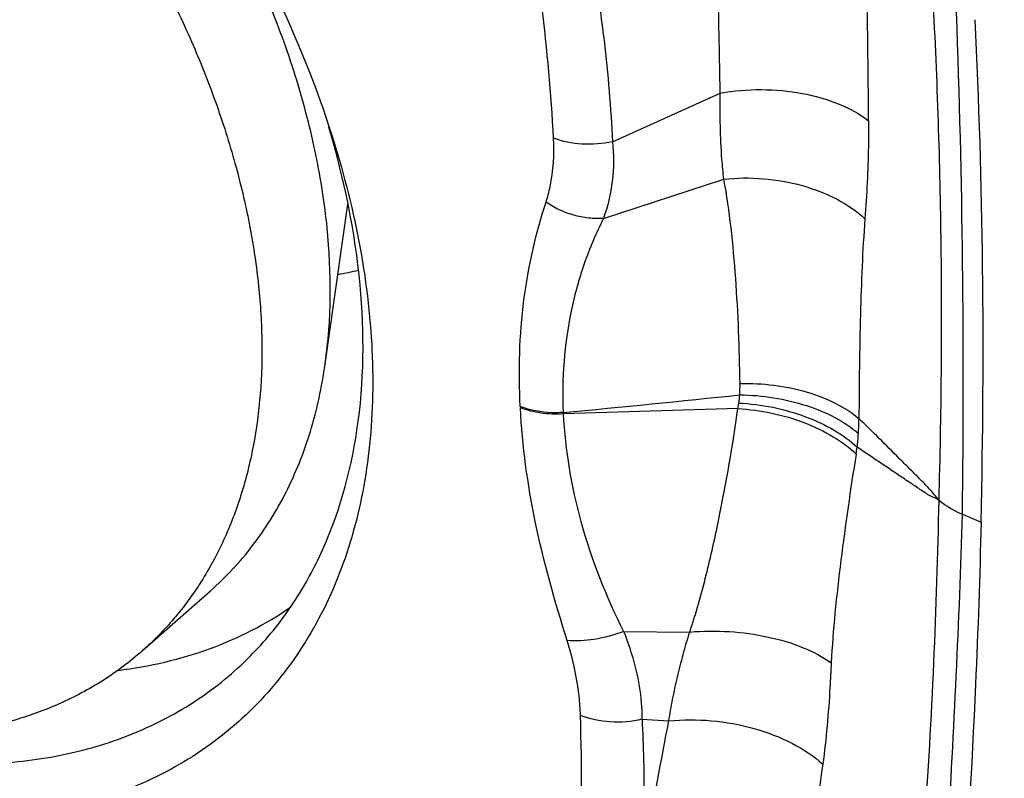
# Model space of a CAD drawing. Units: millimetres. Extents: x 0 to 841, y 0 to 594.
# Drawn here: x 126 to 129, y 206 to 209 of the extents above; entities that cross this region are included whole.
import ezdxf

# ---------------------------------------------------------------- set-up
doc = ezdxf.new("R2010")
doc.units = ezdxf.units.MM
doc.header["$LTSCALE"] = 46.255
for name, color, linetype in [('607087453-000_CL', 7, 'CONTINUOUS'), ('607087776-000_CL', 7, 'CONTINUOUS'), ('RS0834_M4X10_8_CL', 7, 'CONTINUOUS')]:
    doc.layers.add(name, color=color, linetype=linetype)

msp = doc.modelspace()

# ---------------------------------------------------------------- linework, layer by layer
at = {"layer": '607087453-000_CL', "color": 9, "linetype": 'CONTINUOUS'}
for p, q in [((127.878, 208.4931), (128.2756, 208.6722)), ((127.8441, 208.2101), (128.2887, 208.3549)), ((127.5376, 207.5159), (127.5379, 207.5115)), ((127.6958, 207.494), (127.6959, 207.489)), ((129.1684, 207.119), (129.2375, 207.0894)), ((127.9188, 206.6864), (128.1628, 206.6841)), ((127.9866, 206.3621), (128.0857, 206.356))]:
    msp.add_line(p, q, dxfattribs=at)
for centre, radius, start, end in [((102.1339, 208.4627), 26.6886, 0.23074, 1.4339), ((120.4959, 208.1207), 7.1749, 3.0834, 7.00295), ((93.3128, 207.6277), 35.8592, 359.18719, 2.14802), ((126.6513, 209.219), 1.234, 279.9959, 283.5741), ((127.5305, 207.5901), 0.8177, 357.8336, 0.7918), ((122.6269, 261.5091), 54.2524, 275.36103, 276.05293), ((127.9456, 207.5937), 0.4035, 350.7553, 355.0952), ((127.0268, 207.7433), 1.3344, 349.8555, 350.754), ((129.8469, 146.1242), 61.4025, 91.405948, 92.007502), ((127.4958, 207.4961), 1.2916, 356.4766, 358.9224), ((127.8191, 207.4761), 0.9676, 353.4648, 356.4817), ((126.5972, 207.6867), 2.2067, 350.9735, 351.6435), ((120.2241, 206.1298), 7.5395, 357.47046, 1.87686)]:
    msp.add_arc(centre, radius, start, end, dxfattribs=at)
at = {"layer": '607087453-000_CL', "color": 7, "linetype": 'CONTINUOUS'}
msp.add_ellipse((116.4142, 197.6576), major_axis=(8.1536, 20.6031), ratio=0.480847, start_param=-0.916304, end_param=-0.814555, dxfattribs=at)
for points, knots in [([(125.5075, 210.5358), (125.8122, 210.2596), (126.2177, 209.7899), (126.6223, 209.093), (126.7733, 208.7282), (126.833, 208.5456)], [0, 0, 0, 0, 0.511286, 0.761143, 1, 1, 1, 1]), ([(126.833, 208.5456), (126.9174, 208.2872), (127.0005, 207.8943), (126.9923, 207.3818), (126.9281, 207.0383), (126.8063, 206.7316), (126.6287, 206.4692), (126.3992, 206.2584), (126.1238, 206.1049), (125.8101, 206.0119), (125.4657, 205.9807), (125.0985, 206.011), (124.716, 206.1015), (124.3263, 206.25), (123.799, 206.5255), (123.4317, 206.8011), (123.2029, 207.0084)], [0, 0, 0, 0, 0.136153, 0.198053, 0.255864, 0.31021, 0.362168, 0.413187, 0.464873, 0.51872, 0.575879, 0.637052, 0.702496, 0.772084, 0.845377, 1, 1, 1, 1]), ([(126.5418, 206.5957), (126.594, 206.6485), (126.6904, 206.765), (126.8459, 207.0366), (126.9604, 207.4436), (126.9649, 207.9853), (126.8882, 208.356), (126.8319, 208.545)], [0, 0, 0, 0, 0.108002, 0.218643, 0.453334, 0.713164, 1, 1, 1, 1]), ([(129.2375, 207.0894), (129.2328, 206.8897), (129.2049, 206.0726), (129.1428, 205.2569), (129.0789, 204.6425)], [0, 0, 0, 0, 0.244394, 1, 1, 1, 1]), ([(126.0536, 206.5424), (126.1695, 206.5568), (126.3935, 206.6082), (126.5988, 206.7129), (126.69, 206.7759)], [0, 0, 0, 0, 0.513022, 1, 1, 1, 1]), ([(124.3141, 206.4994), (124.521, 206.398), (124.8395, 206.2776), (125.2706, 206.2015), (125.5722, 206.1904), (125.8556, 206.2242), (126.116, 206.3029), (126.3485, 206.4254), (126.4819, 206.5353), (126.5418, 206.5957)], [0, 0, 0, 0, 0.290822, 0.424953, 0.551283, 0.670411, 0.783577, 0.89265, 1, 1, 1, 1])]:
    msp.add_open_spline(points, degree=3, knots=knots, dxfattribs=at)
at = {"layer": '607087453-000_CL', "color": 9, "linetype": 'CONTINUOUS'}
for points, knots in [([(128.2755, 208.6722), (128.2744, 208.7176), (128.2727, 208.8088), (128.2688, 208.9926), (128.2664, 209.1311), (128.2649, 209.2239)], [0, 0, 0, 0, 0.246882, 0.495902, 1, 1, 1, 1]), ([(129.0824, 207.1705), (129.0911, 207.4834), (129.0972, 208.1017), (129.0766, 208.7198), (129.0604, 209.0246)], [0, 0, 0, 0, 0.506247, 1, 1, 1, 1]), ([(127.83, 208.9923), (127.836, 208.9505), (127.8499, 208.8466), (127.8662, 208.6801), (127.875, 208.5553), (127.8781, 208.4931)], [0, 0, 0, 0, 0.252386, 0.627224, 1, 1, 1, 1]), ([(128.2756, 208.6722), (128.3255, 208.6812), (128.4269, 208.6897), (128.5755, 208.6765), (128.7104, 208.6387), (128.7895, 208.5957), (128.8223, 208.5702)], [0, 0, 0, 0, 0.266865, 0.532597, 0.781131, 1, 1, 1, 1]), ([(128.2887, 208.3549), (128.2858, 208.3795), (128.2756, 208.485), (128.2742, 208.5911), (128.2756, 208.6722)], [0, 0, 0, 0, 0.23407, 1, 1, 1, 1]), ([(128.8223, 208.5702), (128.8224, 208.5386), (128.8217, 208.4181), (128.8157, 208.2977), (128.809, 208.2091)], [0, 0, 0, 0, 0.262275, 1, 1, 1, 1]), ([(127.6326, 208.2701), (127.6387, 208.2888), (127.659, 208.366), (127.6636, 208.4468), (127.6604, 208.5066)], [0, 0, 0, 0, 0.2477, 1, 1, 1, 1]), ([(127.878, 208.4931), (127.8411, 208.485), (127.767, 208.4795), (127.6937, 208.4936), (127.6604, 208.5066)], [0, 0, 0, 0, 0.513975, 1, 1, 1, 1]), ([(127.878, 208.4931), (127.8826, 208.4448), (127.8826, 208.3484), (127.8607, 208.2542), (127.8441, 208.2101)], [0, 0, 0, 0, 0.506952, 1, 1, 1, 1]), ([(128.2887, 208.3549), (128.337, 208.3602), (128.4347, 208.3612), (128.5764, 208.3363), (128.7045, 208.2871), (128.7783, 208.2374), (128.809, 208.2091)], [0, 0, 0, 0, 0.262556, 0.524894, 0.774101, 1, 1, 1, 1]), ([(128.3482, 207.6014), (128.3464, 207.7306), (128.3393, 207.9225), (128.3169, 208.1738), (128.2998, 208.2957), (128.2888, 208.3549)], [0, 0, 0, 0, 0.512276, 0.761106, 1, 1, 1, 1]), ([(127.5376, 207.5159), (127.5305, 207.6471), (127.5379, 207.9031), (127.5944, 208.153), (127.6326, 208.2701)], [0, 0, 0, 0, 0.516116, 1, 1, 1, 1]), ([(127.8441, 208.2101), (127.8259, 208.2088), (127.7517, 208.2108), (127.6782, 208.238), (127.6326, 208.2701)], [0, 0, 0, 0, 0.246539, 1, 1, 1, 1]), ([(127.8441, 208.2101), (127.8172, 208.1557), (127.7697, 208.0438), (127.704, 207.8062), (127.6907, 207.6188), (127.6957, 207.494)], [0, 0, 0, 0, 0.246475, 0.492556, 1, 1, 1, 1]), ([(128.809, 208.2091), (128.8002, 208.0913), (128.7904, 207.8454), (128.7874, 207.5996), (128.7871, 207.4718)], [0, 0, 0, 0, 0.480476, 1, 1, 1, 1]), ([(128.3481, 207.6014), (128.4312, 207.603), (128.5541, 207.5883), (128.6996, 207.5327), (128.7612, 207.4937), (128.7871, 207.4718)], [0, 0, 0, 0, 0.535642, 0.781084, 1, 1, 1, 1]), ([(128.3476, 207.5592), (128.4308, 207.5581), (128.5534, 207.5394), (128.6979, 207.4798), (128.7591, 207.4393), (128.7849, 207.4168)], [0, 0, 0, 0, 0.533966, 0.779987, 1, 1, 1, 1]), ([(128.3439, 207.5289), (128.4275, 207.525), (128.5504, 207.5001), (128.6941, 207.4338), (128.755, 207.3902), (128.7805, 207.366)], [0, 0, 0, 0, 0.530371, 0.77747, 1, 1, 1, 1]), ([(127.6957, 207.494), (127.6818, 207.4931), (127.6284, 207.4922), (127.5744, 207.5015), (127.5376, 207.5159)], [0, 0, 0, 0, 0.261154, 1, 1, 1, 1]), ([(127.7107, 206.6526), (127.6648, 206.7969), (127.5855, 207.0791), (127.5448, 207.3704), (127.5378, 207.5115)], [0, 0, 0, 0, 0.517306, 1, 1, 1, 1]), ([(127.696, 207.489), (127.6684, 207.4872), (127.6145, 207.4891), (127.5619, 207.5019), (127.5379, 207.5114)], [0, 0, 0, 0, 0.516551, 1, 1, 1, 1]), ([(127.6959, 207.489), (127.7028, 207.3552), (127.7501, 207.0775), (127.8534, 206.816), (127.9188, 206.6864)], [0, 0, 0, 0, 0.479887, 1, 1, 1, 1]), ([(128.163, 206.684), (128.1861, 206.7533), (128.2247, 206.892), (128.2861, 207.1666), (128.321, 207.3721), (128.3405, 207.5083)], [0, 0, 0, 0, 0.259504, 0.511172, 1, 1, 1, 1]), ([(128.3403, 207.5083), (128.424, 207.5039), (128.547, 207.4779), (128.6904, 207.4098), (128.7512, 207.3652), (128.7766, 207.3405)], [0, 0, 0, 0, 0.529074, 0.77644, 1, 1, 1, 1]), ([(129.0823, 207.1706), (129.0701, 207.1845), (129.048, 207.213), (129.0097, 207.2504), (128.9729, 207.2876), (128.9235, 207.3369), (128.8617, 207.3984), (128.812, 207.4473), (128.7871, 207.4718)], [0, 0, 0, 0, 0.131566, 0.256201, 0.380058, 0.503961, 0.7519, 1, 1, 1, 1]), ([(128.7765, 207.3405), (128.7558, 207.2102), (128.7272, 207.0149), (128.6979, 206.758), (128.6877, 206.6317), (128.6848, 206.5705)], [0, 0, 0, 0, 0.510351, 0.763024, 1, 1, 1, 1]), ([(129.0823, 207.1706), (129.0762, 207.1738), (129.0638, 207.1801), (129.0444, 207.1889), (129.0262, 207.2011), (129.0012, 207.2177), (128.9698, 207.2387), (128.9194, 207.2724), (128.8563, 207.3148), (128.8058, 207.3489), (128.7805, 207.366)], [0, 0, 0, 0, 0.057721, 0.115603, 0.177222, 0.240008, 0.365838, 0.492014, 0.745367, 1, 1, 1, 1]), ([(128.9219, 204.7294), (128.9456, 204.9356), (128.9856, 205.3465), (129.0314, 205.9603), (129.0654, 206.5676), (129.0784, 206.9703), (129.0824, 207.1705)], [0, 0, 0, 0, 0.254405, 0.506098, 0.754552, 1, 1, 1, 1]), ([(129.0824, 207.1705), (129.0884, 207.1654), (129.115, 207.145), (129.1449, 207.129), (129.1684, 207.119)], [0, 0, 0, 0, 0.235882, 1, 1, 1, 1]), ([(129.1683, 207.119), (129.1617, 206.9206), (129.1463, 206.5201), (129.1133, 205.9146), (129.0774, 205.404), (129.0433, 204.9909), (129.0246, 204.7828), (129.0154, 204.6783)], [0, 0, 0, 0, 0.243499, 0.491582, 0.743747, 0.87133, 1, 1, 1, 1]), ([(127.9188, 206.6864), (127.8838, 206.673), (127.8152, 206.6542), (127.7437, 206.6492), (127.7107, 206.6526)], [0, 0, 0, 0, 0.530642, 1, 1, 1, 1]), ([(127.9189, 206.6864), (127.9297, 206.6592), (127.9667, 206.5548), (127.9864, 206.4436), (127.9866, 206.3621)], [0, 0, 0, 0, 0.264578, 1, 1, 1, 1]), ([(128.0857, 206.356), (128.0899, 206.3827), (128.0993, 206.4368), (128.1172, 206.5184), (128.1382, 206.6012), (128.154, 206.6565), (128.1628, 206.6841)], [0, 0, 0, 0, 0.240148, 0.488528, 0.742593, 1, 1, 1, 1]), ([(128.1628, 206.6841), (128.2113, 206.6882), (128.3088, 206.689), (128.45, 206.6699), (128.5775, 206.6322), (128.653, 206.5933), (128.6848, 206.5705)], [0, 0, 0, 0, 0.268829, 0.535875, 0.784203, 1, 1, 1, 1]), ([(127.7596, 206.3767), (127.7588, 206.3998), (127.752, 206.4932), (127.732, 206.5854), (127.7107, 206.6526)], [0, 0, 0, 0, 0.246738, 1, 1, 1, 1]), ([(128.6848, 206.5705), (128.6833, 206.5403), (128.6769, 206.4153), (128.6664, 206.2904), (128.6535, 206.1963)], [0, 0, 0, 0, 0.241424, 1, 1, 1, 1]), ([(127.9866, 206.3621), (127.9484, 206.3532), (127.8708, 206.347), (127.7942, 206.3625), (127.7596, 206.3767)], [0, 0, 0, 0, 0.511956, 1, 1, 1, 1]), ([(127.9828, 205.7706), (127.99, 205.8185), (128.0207, 206.0142), (128.057, 206.209), (128.0857, 206.356)], [0, 0, 0, 0, 0.244218, 1, 1, 1, 1]), ([(127.9867, 206.3622), (127.9894, 206.3124), (127.9971, 206.1153), (127.9934, 205.9177), (127.9829, 205.7706)], [0, 0, 0, 0, 0.252513, 1, 1, 1, 1]), ([(128.0857, 206.356), (128.1376, 206.3615), (128.2439, 206.3616), (128.3985, 206.3335), (128.5388, 206.2801), (128.6201, 206.2267), (128.6535, 206.1963)], [0, 0, 0, 0, 0.25907, 0.523641, 0.775709, 1, 1, 1, 1]), ([(128.6535, 206.1963), (128.6318, 206.0387), (128.5855, 205.7243), (128.5268, 205.412), (128.4941, 205.2568)], [0, 0, 0, 0, 0.500754, 1, 1, 1, 1])]:
    msp.add_open_spline(points, degree=3, knots=knots, dxfattribs=at)
at = {"layer": '607087776-000_CL', "color": 9, "linetype": 'CONTINUOUS'}
for points, knots in [([(145.1151, 212.5407), (143.7081, 211.8891), (140.8792, 210.3867), (136.7499, 207.6723), (132.644, 204.4547), (128.6005, 200.7648), (124.6574, 196.6378), (120.8522, 192.1129), (117.2209, 187.2331), (113.7985, 182.0452), (110.6175, 176.5986), (107.7084, 170.9456), (105.099, 165.1402), (102.8144, 159.238), (100.8764, 153.2954), (99.3035, 147.3694), (98.1108, 141.5164), (97.3096, 135.7924), (96.9075, 130.2518), (96.9087, 124.9471), (97.3134, 119.9283), (98.1184, 115.2425), (99.3175, 110.9336), (100.901, 107.0425), (102.5555, 104.1372), (104.059, 102.0768), (105.2556, 100.6807), (106.5344, 99.4155), (107.8923, 98.2845), (109.3261, 97.2905), (110.8321, 96.4362), (112.4066, 95.7239), (114.0454, 95.1552), (115.7445, 94.7317), (117.4995, 94.4542), (119.3061, 94.3234), (121.8107, 94.3448), (124.3736, 94.668), (126.9566, 95.2636), (129.6607, 96.0731), (131.66, 96.8776), (132.9806, 97.4892)], [0, 0, 0, 0, 0.028945, 0.059676, 0.092137, 0.126221, 0.161776, 0.198614, 0.236521, 0.275259, 0.314576, 0.354208, 0.393886, 0.433338, 0.472299, 0.510511, 0.547731, 0.583737, 0.618332, 0.65135, 0.682669, 0.712213, 0.73997, 0.766, 0.790447, 0.802157, 0.813571, 0.824735, 0.835699, 0.846521, 0.857259, 0.867977, 0.878736, 0.889598, 0.900623, 0.911864, 0.923371, 0.947338, 0.959883, 0.972831, 1, 1, 1, 1]), ([(144.9932, 212.0076), (143.6938, 211.4058), (141.0816, 210.0308), (137.2595, 207.5672), (133.4529, 204.6649), (129.6935, 201.3482), (126.0123, 197.6447), (122.4398, 193.5852), (119.0058, 189.2035), (116.8485, 186.1217), (115.7984, 184.5362)], [0, 0, 0, 0, 0.105915, 0.217956, 0.335963, 0.459617, 0.588459, 0.721921, 0.859346, 1, 1, 1, 1])]:
    msp.add_open_spline(points, degree=3, knots=knots, dxfattribs=at)
at = {"layer": 'RS0834_M4X10_8_CL', "color": 7, "linetype": 'CONTINUOUS'}
for p, q in [((126.8178, 207.6726), (126.9019, 208.2625)), ((126.1426, 206.6141), (126.3949, 206.8365))]:
    msp.add_line(p, q, dxfattribs=at)
for points, knots in [([(122.6786, 211.0847), (122.7317, 211.1083), (122.8431, 211.1487), (123.0196, 211.188), (123.2064, 211.2067), (123.4019, 211.2045), (123.6045, 211.1816), (123.8124, 211.1382), (124.024, 211.0747), (124.2375, 210.9917), (124.4512, 210.8898), (124.6631, 210.7699), (124.8717, 210.6331), (125.075, 210.4805), (125.2715, 210.3133), (125.4595, 210.133), (125.6373, 209.9411), (125.8035, 209.7391), (125.9568, 209.5289), (126.0957, 209.3121), (126.2192, 209.0906), (126.3262, 208.8663), (126.4158, 208.6409), (126.4872, 208.4165), (126.5399, 208.1948), (126.5734, 207.9777), (126.5873, 207.7671), (126.5816, 207.5646), (126.5563, 207.372), (126.5114, 207.1909), (126.4473, 207.0228), (126.3644, 206.8692), (126.2635, 206.7316), (126.1845, 206.651), (126.1426, 206.6141)], [0, 0, 0, 0, 0.024683, 0.050186, 0.076688, 0.104317, 0.13315, 0.163216, 0.194504, 0.226962, 0.260507, 0.295031, 0.330399, 0.366462, 0.403055, 0.440001, 0.477118, 0.514221, 0.551124, 0.587645, 0.623611, 0.658859, 0.693239, 0.726623, 0.758904, 0.790006, 0.819881, 0.848525, 0.875974, 0.902312, 0.927675, 0.95225, 0.976269, 1, 1, 1, 1]), ([(125.8371, 206.4192), (125.7841, 206.3956), (125.6727, 206.3552), (125.4962, 206.3159), (125.3094, 206.2972), (125.1139, 206.2994), (124.9113, 206.3223), (124.7034, 206.3657), (124.4918, 206.4292), (124.2782, 206.5122), (124.0646, 206.6141), (123.8526, 206.734), (123.6441, 206.8708), (123.4407, 207.0234), (123.2443, 207.1906), (123.0563, 207.3709), (122.8785, 207.5628), (122.7122, 207.7648), (122.559, 207.975), (122.4201, 208.1918), (122.2966, 208.4133), (122.1896, 208.6376), (122.1, 208.863), (122.0286, 209.0874), (121.9759, 209.3091), (121.9424, 209.5262), (121.9284, 209.7368), (121.9341, 209.9393), (121.9595, 210.1319), (122.0044, 210.313), (122.0685, 210.4811), (122.1514, 210.6347), (122.2523, 210.7723), (122.3313, 210.8528), (122.3732, 210.8898)], [0, 0, 0, 0, 0.024683, 0.050186, 0.076688, 0.104317, 0.13315, 0.163216, 0.194504, 0.226962, 0.260507, 0.295031, 0.330399, 0.366462, 0.403055, 0.440001, 0.477118, 0.514221, 0.551124, 0.587645, 0.623611, 0.658859, 0.693239, 0.726623, 0.758904, 0.790006, 0.819881, 0.848525, 0.875974, 0.902312, 0.927675, 0.95225, 0.976269, 1, 1, 1, 1]), ([(126.8178, 207.6726), (126.8415, 207.8386), (126.8419, 208.0539), (126.8091, 208.31), (126.776, 208.4926), (126.7159, 208.7247), (126.6161, 209.0032), (126.4892, 209.2813), (126.337, 209.5554), (126.2206, 209.732), (126.1587, 209.8188)], [0, 0, 0, 0, 0.219157, 0.277686, 0.337637, 0.461592, 0.590565, 0.723866, 0.860661, 1, 1, 1, 1]), ([(126.3949, 206.8365), (126.4233, 206.8615), (126.4777, 206.9145), (126.5517, 207.002), (126.6176, 207.0971), (126.6753, 207.1995), (126.7245, 207.3088), (126.7792, 207.4651), (126.8059, 207.5886), (126.8178, 207.6726)], [0, 0, 0, 0, 0.118627, 0.23792, 0.358526, 0.481049, 0.606037, 0.73397, 1, 1, 1, 1]), ([(126.1426, 206.6141), (126.0975, 206.5744), (126.0002, 206.5012), (125.8929, 206.4439), (125.8371, 206.4192)], [0, 0, 0, 0, 0.496517, 1, 1, 1, 1])]:
    msp.add_open_spline(points, degree=3, knots=knots, dxfattribs=at)

doc.saveas('drawing.dxf')
